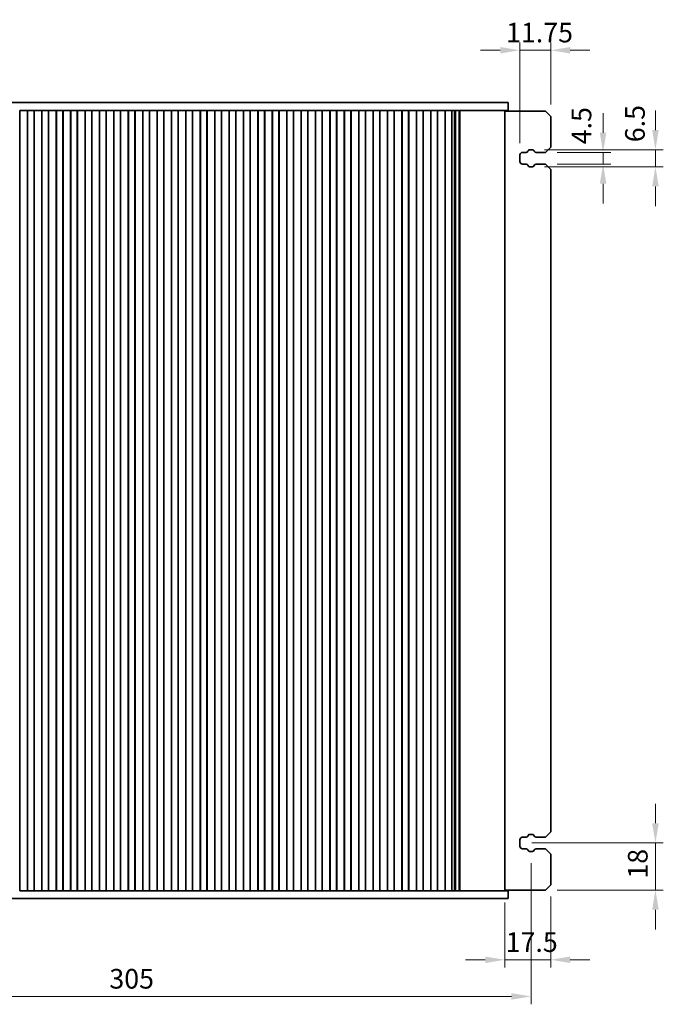
# Model space of a CAD drawing. Units: millimetres. Extents: x 43 to 8109, y 24 to 1429.
# Drawn here: x 1470 to 1716, y 323 to 699 of the extents above; entities that cross this region are included whole.
import ezdxf

# ---------------------------------------------------------------- set-up
doc = ezdxf.new("R2010")
doc.units = ezdxf.units.MM
doc.header["$LTSCALE"] = 3
doc.layers.get('Defpoints').update_dxf_attribs({"lineweight": 25})
doc.layers.add('Dimension (ISO)', color=7, linetype='Continuous', lineweight=18)
doc.layers.add('Visible (ISO)', color=7, linetype='Continuous', lineweight=35)
doc.styles.add('Note Text (TK)', font='MS PGothic.ttf')
doc.dimstyles.new('Default - Method 1b (TK)', dxfattribs={"dimscale": 3, "dimtxt": 2.5, "dimasz": 2.5, "dimexe": 1, "dimexo": 1.5, "dimgap": 1, "dimtad": 1, "dimtoh": 1, "dimrnd": 1e-08, "dimdsep": 46, "dimtxsty": 'Note Text (TK)', "dimcen": 0.09, "dimdle": 5, "dimclrd": 100, "dimclre": 100, "dimclrt": 7, "dimadec": 1, "dimazin": 1, "dimtfac": 1, "dimtmove": 0, "dimatfit": 3, "dimfxl": 1, "dimtolj": 1, "dimlwd": -1, "dimlwe": -1, "dimarcsym": 0})

# ---------------------------------------------------------------- blocks, each defined once
blk = doc.blocks.new('*D40')
at = {"layer": 'Defpoints', "color": 0}
for p in [(1660.78, 687.07), (1672.53, 661.82), (1660.78, 647.07)]:
    blk.add_point(p, dxfattribs=at)
at = {"layer": 'Dimension (ISO)', "color": 100}
for p, q in [((1660.78, 651.57), (1660.78, 690.07)), ((1672.53, 666.32), (1672.53, 690.07)), ((1653.28, 687.07), (1645.78, 687.07)), ((1672.53, 687.07), (1660.78, 687.07)), ((1680.03, 687.07), (1687.53, 687.07))]:
    blk.add_line(p, q, dxfattribs=at)
for points in [[(1653.28, 688.32), (1653.28, 685.82), (1660.78, 687.07)], [(1680.03, 688.32), (1680.03, 685.82), (1672.53, 687.07)]]:
    blk.add_solid(points, dxfattribs=at)
at = {"layer": 'Dimension (ISO)', "color": 7, "insert": (1655.49, 693.82), "char_height": 7.5, "attachment_point": 4, "style": 'Note Text (TK)'}
blk.add_mtext('\\A1;11.75', dxfattribs=at)
blk = doc.blocks.new('*D41')
at = {"layer": 'Defpoints', "color": 0}
for p in [(1670.53, 648.07), (1670.53, 643.57), (1692.53, 643.57)]:
    blk.add_point(p, dxfattribs=at)
at = {"layer": 'Dimension (ISO)', "color": 100}
for p, q in [((1692.53, 655.57), (1692.53, 663.07)), ((1675.03, 648.07), (1695.53, 648.07)), ((1692.53, 648.07), (1692.53, 643.57)), ((1675.03, 643.57), (1695.53, 643.57)), ((1692.53, 636.07), (1692.53, 628.57))]:
    blk.add_line(p, q, dxfattribs=at)
for points in [[(1691.28, 655.57), (1693.78, 655.57), (1692.53, 648.07)], [(1691.28, 636.07), (1693.78, 636.07), (1692.53, 643.57)]]:
    blk.add_solid(points, dxfattribs=at)
at = {"layer": 'Dimension (ISO)', "color": 7, "insert": (1684.29, 651.16), "char_height": 7.5, "attachment_point": 4, "rotation": 90, "style": 'Note Text (TK)'}
blk.add_mtext('\\A1;4.5', dxfattribs=at)
blk = doc.blocks.new('*D42')
at = {"layer": 'Defpoints', "color": 0}
for p in [(1665.63, 649.07), (1665.63, 642.57), (1712.53, 642.57)]:
    blk.add_point(p, dxfattribs=at)
at = {"layer": 'Dimension (ISO)', "color": 100}
for p, q in [((1712.53, 656.57), (1712.53, 664.07)), ((1670.13, 649.07), (1715.53, 649.07)), ((1712.53, 649.07), (1712.53, 642.57)), ((1670.13, 642.57), (1715.53, 642.57)), ((1712.53, 635.07), (1712.53, 627.57))]:
    blk.add_line(p, q, dxfattribs=at)
for points in [[(1711.28, 656.57), (1713.78, 656.57), (1712.53, 649.07)], [(1711.28, 635.07), (1713.78, 635.07), (1712.53, 642.57)]]:
    blk.add_solid(points, dxfattribs=at)
at = {"layer": 'Dimension (ISO)', "color": 7, "insert": (1704.71, 651.95), "char_height": 7.5, "attachment_point": 4, "rotation": 90, "style": 'Note Text (TK)'}
blk.add_mtext('\\A1;6.5', dxfattribs=at)
blk = doc.blocks.new('*D43')
at = {"layer": 'Defpoints', "color": 0}
for p in [(1660.78, 384.32), (1712.53, 384.32), (1670.53, 366.32)]:
    blk.add_point(p, dxfattribs=at)
at = {"layer": 'Dimension (ISO)', "color": 100}
for p, q in [((1712.53, 391.82), (1712.53, 399.32)), ((1665.28, 384.32), (1715.53, 384.32)), ((1712.53, 366.32), (1712.53, 384.32)), ((1675.03, 366.32), (1715.53, 366.32)), ((1712.53, 358.82), (1712.53, 351.32))]:
    blk.add_line(p, q, dxfattribs=at)
for points in [[(1711.28, 391.82), (1713.78, 391.82), (1712.53, 384.32)], [(1711.28, 358.82), (1713.78, 358.82), (1712.53, 366.32)]]:
    blk.add_solid(points, dxfattribs=at)
at = {"layer": 'Dimension (ISO)', "color": 7, "insert": (1705.78, 370.7), "char_height": 7.5, "attachment_point": 4, "rotation": 90, "style": 'Note Text (TK)'}
blk.add_mtext('\\A1;18', dxfattribs=at)
blk = doc.blocks.new('*D44')
at = {"layer": 'Defpoints', "color": 0}
for p in [(1655.03, 366.07), (1672.53, 368.32), (1672.53, 339.7)]:
    blk.add_point(p, dxfattribs=at)
at = {"layer": 'Dimension (ISO)', "color": 100}
for p, q in [((1655.03, 361.57), (1655.03, 336.7)), ((1672.53, 363.82), (1672.53, 336.7)), ((1647.53, 339.7), (1640.03, 339.7)), ((1655.03, 339.7), (1672.53, 339.7)), ((1680.03, 339.7), (1687.53, 339.7))]:
    blk.add_line(p, q, dxfattribs=at)
for points in [[(1647.53, 340.95), (1647.53, 338.45), (1655.03, 339.7)], [(1680.03, 340.95), (1680.03, 338.45), (1672.53, 339.7)]]:
    blk.add_solid(points, dxfattribs=at)
at = {"layer": 'Dimension (ISO)', "color": 7, "insert": (1655.34, 346.45), "char_height": 7.5, "attachment_point": 4, "style": 'Note Text (TK)'}
blk.add_mtext('\\A1;17.5', dxfattribs=at)
blk = doc.blocks.new('*D143')
at = {"layer": 'Defpoints', "color": 0}
for p in [(1360.03, 381.07), (1665.03, 381.07), (1665.03, 325.7)]:
    blk.add_point(p, dxfattribs=at)
at = {"layer": 'Dimension (ISO)', "color": 100}
for p, q in [((1360.03, 376.57), (1360.03, 322.7)), ((1665.03, 376.57), (1665.03, 322.7)), ((1367.53, 325.7), (1657.53, 325.7))]:
    blk.add_line(p, q, dxfattribs=at)
for points in [[(1367.53, 326.95), (1367.53, 324.45), (1360.03, 325.7)], [(1657.53, 326.95), (1657.53, 324.45), (1665.03, 325.7)]]:
    blk.add_solid(points, dxfattribs=at)
at = {"layer": 'Dimension (ISO)', "color": 7, "insert": (1512.53, 332.45), "char_height": 7.5, "attachment_point": 5, "style": 'Note Text (TK)'}
blk.add_mtext('\\A1;305', dxfattribs=at)

msp = doc.modelspace()

# ---------------------------------------------------------------- linework, layer by layer
at = {"layer": 'Visible (ISO)'}
for p, q in [((1390.5014, 667.0688), (1634.5584, 667.0688)), ((1634.5584, 667.0688), (1634.801, 667.0688)), ((1634.801, 667.0688), (1636.9223, 667.0688)), ((1638.7794, 667.0688), (1636.9223, 667.0688)), ((1638.7794, 667.0688), (1648.8207, 667.0688)), ((1656.2799, 667.0688), (1648.8207, 667.0688)), ((1656.2799, 667.0688), (1656.2799, 664.0688)), ((1469.8107, 664.0688), (1469.7799, 664.0688)), ((1472.7491, 664.0688), (1469.8107, 664.0688)), ((1469.8239, 366.0688), (1469.8239, 664.0688)), ((1472.7359, 366.0688), (1472.7359, 664.0688)), ((1472.7799, 664.0688), (1472.7491, 664.0688)), ((1473.2799, 664.0688), (1472.7799, 664.0688)), ((1472.7799, 366.0688), (1472.7799, 664.0688)), ((1473.2799, 664.0688), (1474.7799, 664.0688)), ((1475.2799, 664.0688), (1474.7799, 664.0688)), ((1475.3107, 664.0688), (1475.2799, 664.0688)), ((1475.2799, 366.0688), (1475.2799, 664.0688)), ((1478.2491, 664.0688), (1475.3107, 664.0688)), ((1475.3239, 366.0688), (1475.3239, 664.0688)), ((1478.2359, 366.0688), (1478.2359, 664.0688)), ((1478.2799, 664.0688), (1478.2491, 664.0688)), ((1478.7799, 664.0688), (1478.2799, 664.0688)), ((1478.2799, 366.0688), (1478.2799, 664.0688)), ((1478.7799, 664.0688), (1480.2799, 664.0688)), ((1480.7799, 664.0688), (1480.2799, 664.0688)), ((1480.8107, 664.0688), (1480.7799, 664.0688)), ((1480.7799, 366.0688), (1480.7799, 664.0688)), ((1483.7491, 664.0688), (1480.8107, 664.0688)), ((1480.8239, 366.0688), (1480.8239, 664.0688)), ((1483.7359, 366.0688), (1483.7359, 664.0688)), ((1483.7799, 664.0688), (1483.7491, 664.0688)), ((1484.2799, 664.0688), (1483.7799, 664.0688)), ((1483.7799, 366.0688), (1483.7799, 664.0688)), ((1484.2799, 664.0688), (1485.7799, 664.0688)), ((1486.2799, 664.0688), (1485.7799, 664.0688)), ((1486.3107, 664.0688), (1486.2799, 664.0688)), ((1486.2799, 366.0688), (1486.2799, 664.0688)), ((1489.2491, 664.0688), (1486.3107, 664.0688)), ((1486.3239, 366.0688), (1486.3239, 664.0688)), ((1489.2359, 366.0688), (1489.2359, 664.0688)), ((1489.2799, 664.0688), (1489.2491, 664.0688)), ((1489.7799, 664.0688), (1489.2799, 664.0688)), ((1489.2799, 366.0688), (1489.2799, 664.0688)), ((1489.7799, 664.0688), (1491.2799, 664.0688)), ((1491.7799, 664.0688), (1491.2799, 664.0688)), ((1491.8107, 664.0688), (1491.7799, 664.0688)), ((1491.7799, 366.0688), (1491.7799, 664.0688)), ((1494.7491, 664.0688), (1491.8107, 664.0688)), ((1491.8239, 366.0688), (1491.8239, 664.0688)), ((1494.7359, 366.0688), (1494.7359, 664.0688)), ((1494.7799, 664.0688), (1494.7491, 664.0688)), ((1495.2799, 664.0688), (1494.7799, 664.0688)), ((1494.7799, 366.0688), (1494.7799, 664.0688)), ((1495.2799, 664.0688), (1496.7799, 664.0688)), ((1497.2799, 664.0688), (1496.7799, 664.0688)), ((1497.3107, 664.0688), (1497.2799, 664.0688)), ((1497.2799, 366.0688), (1497.2799, 664.0688)), ((1500.2491, 664.0688), (1497.3107, 664.0688)), ((1497.3239, 366.0688), (1497.3239, 664.0688)), ((1500.2359, 366.0688), (1500.2359, 664.0688)), ((1500.2799, 664.0688), (1500.2491, 664.0688)), ((1500.7799, 664.0688), (1500.2799, 664.0688)), ((1500.2799, 366.0688), (1500.2799, 664.0688)), ((1500.7799, 664.0688), (1502.2799, 664.0688)), ((1502.7799, 664.0688), (1502.2799, 664.0688)), ((1502.8107, 664.0688), (1502.7799, 664.0688)), ((1502.7799, 366.0688), (1502.7799, 664.0688)), ((1505.7491, 664.0688), (1502.8107, 664.0688)), ((1502.8239, 366.0688), (1502.8239, 664.0688)), ((1505.7359, 366.0688), (1505.7359, 664.0688)), ((1505.7799, 664.0688), (1505.7491, 664.0688)), ((1506.2799, 664.0688), (1505.7799, 664.0688)), ((1505.7799, 366.0688), (1505.7799, 664.0688)), ((1506.2799, 664.0688), (1507.7799, 664.0688)), ((1508.2799, 664.0688), (1507.7799, 664.0688)), ((1508.3107, 664.0688), (1508.2799, 664.0688)), ((1508.2799, 366.0688), (1508.2799, 664.0688)), ((1511.2491, 664.0688), (1508.3107, 664.0688)), ((1508.3239, 366.0688), (1508.3239, 664.0688)), ((1511.2359, 366.0688), (1511.2359, 664.0688)), ((1511.2799, 664.0688), (1511.2491, 664.0688)), ((1511.7799, 664.0688), (1511.2799, 664.0688)), ((1511.2799, 366.0688), (1511.2799, 664.0688)), ((1511.7799, 664.0688), (1513.2799, 664.0688)), ((1513.7799, 664.0688), (1513.2799, 664.0688)), ((1513.8107, 664.0688), (1513.7799, 664.0688)), ((1513.7799, 366.0688), (1513.7799, 664.0688)), ((1516.7491, 664.0688), (1513.8107, 664.0688)), ((1513.8239, 366.0688), (1513.8239, 664.0688)), ((1516.7359, 366.0688), (1516.7359, 664.0688)), ((1516.7799, 664.0688), (1516.7491, 664.0688)), ((1517.2799, 664.0688), (1516.7799, 664.0688)), ((1516.7799, 366.0688), (1516.7799, 664.0688)), ((1517.2799, 664.0688), (1518.7799, 664.0688)), ((1519.2799, 664.0688), (1518.7799, 664.0688)), ((1519.3107, 664.0688), (1519.2799, 664.0688)), ((1519.2799, 366.0688), (1519.2799, 664.0688)), ((1522.2491, 664.0688), (1519.3107, 664.0688)), ((1519.3239, 366.0688), (1519.3239, 664.0688)), ((1522.2359, 366.0688), (1522.2359, 664.0688)), ((1522.2799, 664.0688), (1522.2491, 664.0688)), ((1522.7799, 664.0688), (1522.2799, 664.0688)), ((1522.2799, 366.0688), (1522.2799, 664.0688)), ((1522.7799, 664.0688), (1524.2799, 664.0688)), ((1524.7799, 664.0688), (1524.2799, 664.0688)), ((1524.8107, 664.0688), (1524.7799, 664.0688)), ((1524.7799, 366.0688), (1524.7799, 664.0688)), ((1527.7491, 664.0688), (1524.8107, 664.0688)), ((1524.8239, 366.0688), (1524.8239, 664.0688)), ((1527.7359, 366.0688), (1527.7359, 664.0688)), ((1527.7799, 664.0688), (1527.7491, 664.0688)), ((1528.2799, 664.0688), (1527.7799, 664.0688)), ((1527.7799, 366.0688), (1527.7799, 664.0688)), ((1528.2799, 664.0688), (1529.7799, 664.0688)), ((1530.2799, 664.0688), (1529.7799, 664.0688)), ((1530.3107, 664.0688), (1530.2799, 664.0688)), ((1530.2799, 366.0688), (1530.2799, 664.0688)), ((1533.2491, 664.0688), (1530.3107, 664.0688)), ((1530.3239, 366.0688), (1530.3239, 664.0688)), ((1533.2359, 366.0688), (1533.2359, 664.0688)), ((1533.2799, 664.0688), (1533.2491, 664.0688)), ((1533.7799, 664.0688), (1533.2799, 664.0688)), ((1533.2799, 366.0688), (1533.2799, 664.0688)), ((1533.7799, 664.0688), (1535.2799, 664.0688)), ((1535.7799, 664.0688), (1535.2799, 664.0688)), ((1535.8107, 664.0688), (1535.7799, 664.0688)), ((1535.7799, 366.0688), (1535.7799, 664.0688)), ((1538.7491, 664.0688), (1535.8107, 664.0688)), ((1535.8239, 366.0688), (1535.8239, 664.0688)), ((1538.7359, 366.0688), (1538.7359, 664.0688)), ((1538.7799, 664.0688), (1538.7491, 664.0688)), ((1539.2799, 664.0688), (1538.7799, 664.0688)), ((1538.7799, 366.0688), (1538.7799, 664.0688)), ((1539.2799, 664.0688), (1540.7799, 664.0688)), ((1541.2799, 664.0688), (1540.7799, 664.0688)), ((1541.3107, 664.0688), (1541.2799, 664.0688)), ((1541.2799, 366.0688), (1541.2799, 664.0688)), ((1544.2491, 664.0688), (1541.3107, 664.0688)), ((1541.3239, 366.0688), (1541.3239, 664.0688)), ((1544.2359, 366.0688), (1544.2359, 664.0688)), ((1544.2799, 664.0688), (1544.2491, 664.0688)), ((1544.7799, 664.0688), (1544.2799, 664.0688)), ((1544.2799, 366.0688), (1544.2799, 664.0688)), ((1544.7799, 664.0688), (1546.2799, 664.0688)), ((1546.7799, 664.0688), (1546.2799, 664.0688)), ((1546.8107, 664.0688), (1546.7799, 664.0688)), ((1546.7799, 366.0688), (1546.7799, 664.0688)), ((1549.7491, 664.0688), (1546.8107, 664.0688)), ((1546.8239, 366.0688), (1546.8239, 664.0688)), ((1549.7359, 366.0688), (1549.7359, 664.0688)), ((1549.7799, 664.0688), (1549.7491, 664.0688)), ((1550.2799, 664.0688), (1549.7799, 664.0688)), ((1549.7799, 366.0688), (1549.7799, 664.0688)), ((1550.2799, 664.0688), (1551.7799, 664.0688)), ((1552.2799, 664.0688), (1551.7799, 664.0688)), ((1552.3107, 664.0688), (1552.2799, 664.0688)), ((1552.2799, 366.0688), (1552.2799, 664.0688)), ((1555.2491, 664.0688), (1552.3107, 664.0688)), ((1552.3239, 366.0688), (1552.3239, 664.0688)), ((1555.2359, 366.0688), (1555.2359, 664.0688)), ((1555.2799, 664.0688), (1555.2491, 664.0688)), ((1555.7799, 664.0688), (1555.2799, 664.0688)), ((1555.2799, 366.0688), (1555.2799, 664.0688)), ((1555.7799, 664.0688), (1557.2799, 664.0688)), ((1557.7799, 664.0688), (1557.2799, 664.0688)), ((1557.8107, 664.0688), (1557.7799, 664.0688)), ((1557.7799, 366.0688), (1557.7799, 664.0688)), ((1560.7491, 664.0688), (1557.8107, 664.0688)), ((1557.8239, 366.0688), (1557.8239, 664.0688)), ((1560.7359, 366.0688), (1560.7359, 664.0688)), ((1560.7799, 664.0688), (1560.7491, 664.0688)), ((1561.2799, 664.0688), (1560.7799, 664.0688)), ((1560.7799, 366.0688), (1560.7799, 664.0688)), ((1561.2799, 664.0688), (1562.7799, 664.0688)), ((1563.2799, 664.0688), (1562.7799, 664.0688)), ((1563.3107, 664.0688), (1563.2799, 664.0688)), ((1563.2799, 366.0688), (1563.2799, 664.0688)), ((1566.2491, 664.0688), (1563.3107, 664.0688)), ((1563.3239, 366.0688), (1563.3239, 664.0688)), ((1566.2359, 366.0688), (1566.2359, 664.0688)), ((1566.2799, 664.0688), (1566.2491, 664.0688)), ((1566.7799, 664.0688), (1566.2799, 664.0688)), ((1566.2799, 366.0688), (1566.2799, 664.0688)), ((1566.7799, 664.0688), (1568.2799, 664.0688)), ((1568.7799, 664.0688), (1568.2799, 664.0688)), ((1568.8107, 664.0688), (1568.7799, 664.0688)), ((1568.7799, 366.0688), (1568.7799, 664.0688)), ((1571.7491, 664.0688), (1568.8107, 664.0688)), ((1568.8239, 366.0688), (1568.8239, 664.0688)), ((1571.7359, 366.0688), (1571.7359, 664.0688)), ((1571.7799, 664.0688), (1571.7491, 664.0688)), ((1572.2799, 664.0688), (1571.7799, 664.0688)), ((1571.7799, 366.0688), (1571.7799, 664.0688)), ((1572.2799, 664.0688), (1573.7799, 664.0688)), ((1574.2799, 664.0688), (1573.7799, 664.0688)), ((1574.3107, 664.0688), (1574.2799, 664.0688)), ((1574.2799, 366.0688), (1574.2799, 664.0688)), ((1577.2491, 664.0688), (1574.3107, 664.0688)), ((1574.3239, 366.0688), (1574.3239, 664.0688)), ((1577.2359, 366.0688), (1577.2359, 664.0688)), ((1577.2799, 664.0688), (1577.2491, 664.0688)), ((1577.7799, 664.0688), (1577.2799, 664.0688)), ((1577.2799, 366.0688), (1577.2799, 664.0688)), ((1577.7799, 664.0688), (1579.2799, 664.0688)), ((1579.7799, 664.0688), (1579.2799, 664.0688)), ((1579.8107, 664.0688), (1579.7799, 664.0688)), ((1579.7799, 366.0688), (1579.7799, 664.0688)), ((1582.7491, 664.0688), (1579.8107, 664.0688)), ((1579.8239, 366.0688), (1579.8239, 664.0688)), ((1582.7359, 366.0688), (1582.7359, 664.0688)), ((1582.7799, 664.0688), (1582.7491, 664.0688)), ((1583.2799, 664.0688), (1582.7799, 664.0688)), ((1582.7799, 366.0688), (1582.7799, 664.0688)), ((1583.2799, 664.0688), (1584.7799, 664.0688)), ((1585.2799, 664.0688), (1584.7799, 664.0688)), ((1585.3107, 664.0688), (1585.2799, 664.0688)), ((1585.2799, 366.0688), (1585.2799, 664.0688)), ((1588.2491, 664.0688), (1585.3107, 664.0688)), ((1585.3239, 366.0688), (1585.3239, 664.0688)), ((1588.2359, 366.0688), (1588.2359, 664.0688)), ((1588.2799, 664.0688), (1588.2491, 664.0688)), ((1588.7799, 664.0688), (1588.2799, 664.0688)), ((1588.2799, 366.0688), (1588.2799, 664.0688)), ((1588.7799, 664.0688), (1590.2799, 664.0688)), ((1590.7799, 664.0688), (1590.2799, 664.0688)), ((1590.8107, 664.0688), (1590.7799, 664.0688)), ((1590.7799, 366.0688), (1590.7799, 664.0688)), ((1593.7491, 664.0688), (1590.8107, 664.0688)), ((1590.8239, 366.0688), (1590.8239, 664.0688)), ((1593.7359, 366.0688), (1593.7359, 664.0688)), ((1593.7799, 664.0688), (1593.7491, 664.0688)), ((1594.2799, 664.0688), (1593.7799, 664.0688)), ((1593.7799, 366.0688), (1593.7799, 664.0688)), ((1594.2799, 664.0688), (1595.7799, 664.0688)), ((1596.2799, 664.0688), (1595.7799, 664.0688)), ((1596.3107, 664.0688), (1596.2799, 664.0688)), ((1596.2799, 366.0688), (1596.2799, 664.0688)), ((1599.2491, 664.0688), (1596.3107, 664.0688)), ((1596.3239, 366.0688), (1596.3239, 664.0688)), ((1599.2359, 366.0688), (1599.2359, 664.0688)), ((1599.2799, 664.0688), (1599.2491, 664.0688)), ((1599.7799, 664.0688), (1599.2799, 664.0688)), ((1599.2799, 366.0688), (1599.2799, 664.0688)), ((1599.7799, 664.0688), (1601.2799, 664.0688)), ((1601.7799, 664.0688), (1601.2799, 664.0688)), ((1601.8107, 664.0688), (1601.7799, 664.0688)), ((1601.7799, 366.0688), (1601.7799, 664.0688)), ((1604.7491, 664.0688), (1601.8107, 664.0688)), ((1601.8239, 366.0688), (1601.8239, 664.0688)), ((1604.7359, 366.0688), (1604.7359, 664.0688)), ((1604.7799, 664.0688), (1604.7491, 664.0688)), ((1605.2799, 664.0688), (1604.7799, 664.0688)), ((1604.7799, 366.0688), (1604.7799, 664.0688)), ((1605.2799, 664.0688), (1606.7799, 664.0688)), ((1607.2799, 664.0688), (1606.7799, 664.0688)), ((1607.3107, 664.0688), (1607.2799, 664.0688)), ((1607.2799, 366.0688), (1607.2799, 664.0688)), ((1610.2491, 664.0688), (1607.3107, 664.0688)), ((1607.3239, 366.0688), (1607.3239, 664.0688)), ((1610.2359, 366.0688), (1610.2359, 664.0688)), ((1610.2799, 664.0688), (1610.2491, 664.0688)), ((1610.7799, 664.0688), (1610.2799, 664.0688)), ((1610.2799, 366.0688), (1610.2799, 664.0688)), ((1610.7799, 664.0688), (1612.2799, 664.0688)), ((1612.7799, 664.0688), (1612.2799, 664.0688)), ((1612.8107, 664.0688), (1612.7799, 664.0688)), ((1612.7799, 366.0688), (1612.7799, 664.0688)), ((1615.7491, 664.0688), (1612.8107, 664.0688)), ((1612.8239, 366.0688), (1612.8239, 664.0688)), ((1615.7359, 366.0688), (1615.7359, 664.0688)), ((1615.7799, 664.0688), (1615.7491, 664.0688)), ((1616.2799, 664.0688), (1615.7799, 664.0688)), ((1615.7799, 366.0688), (1615.7799, 664.0688)), ((1616.2799, 664.0688), (1617.7799, 664.0688)), ((1618.2799, 664.0688), (1617.7799, 664.0688)), ((1618.3107, 664.0688), (1618.2799, 664.0688)), ((1618.2799, 366.0688), (1618.2799, 664.0688)), ((1621.2491, 664.0688), (1618.3107, 664.0688)), ((1618.3239, 366.0688), (1618.3239, 664.0688)), ((1621.2359, 366.0688), (1621.2359, 664.0688)), ((1621.2799, 664.0688), (1621.2491, 664.0688)), ((1621.7799, 664.0688), (1621.2799, 664.0688)), ((1621.2799, 366.0688), (1621.2799, 664.0688)), ((1621.7799, 664.0688), (1623.2799, 664.0688)), ((1623.7799, 664.0688), (1623.2799, 664.0688)), ((1623.8107, 664.0688), (1623.7799, 664.0688)), ((1623.7799, 366.0688), (1623.7799, 664.0688)), ((1626.7491, 664.0688), (1623.8107, 664.0688)), ((1623.8239, 366.0688), (1623.8239, 664.0688)), ((1626.7359, 366.0688), (1626.7359, 664.0688)), ((1626.7799, 664.0688), (1626.7491, 664.0688)), ((1627.2799, 664.0688), (1626.7799, 664.0688)), ((1626.7799, 366.0688), (1626.7799, 664.0688)), ((1627.2799, 664.0688), (1628.7799, 664.0688)), ((1629.2799, 664.0688), (1628.7799, 664.0688)), ((1629.3107, 664.0688), (1629.2799, 664.0688)), ((1629.2799, 366.0688), (1629.2799, 664.0688)), ((1632.2491, 664.0688), (1629.3107, 664.0688)), ((1629.3239, 366.0688), (1629.3239, 664.0688)), ((1632.2359, 366.0688), (1632.2359, 664.0688)), ((1632.2799, 664.0688), (1632.2491, 664.0688)), ((1632.7799, 664.0688), (1632.2799, 664.0688)), ((1632.2799, 366.0688), (1632.2799, 664.0688)), ((1632.7799, 664.0688), (1634.2799, 664.0688)), ((1634.7799, 664.0688), (1634.2799, 664.0688)), ((1634.7799, 366.0688), (1634.7799, 664.0688)), ((1634.801, 664.0688), (1634.7799, 664.0688)), ((1636.9223, 664.0688), (1634.801, 664.0688)), ((1634.8218, 366.0688), (1634.8218, 664.0688)), ((1635.8115, 366.0688), (1635.8115, 664.0688)), ((1636.0242, 366.0688), (1636.0242, 664.0688)), ((1636.2242, 366.0688), (1636.2242, 664.0688)), ((1636.9223, 664.0688), (1638.7794, 664.0688)), ((1637.6243, 366.0688), (1637.6243, 664.0688)), ((1637.8256, 366.0688), (1637.8256, 664.0688)), ((1648.8207, 664.0688), (1638.7794, 664.0688)), ((1648.8207, 664.0688), (1656.2799, 664.0688)), ((1655.0299, 366.0688), (1655.0299, 664.0688)), ((1655.0299, 663.8188), (1658.2299, 663.8188)), ((1658.2299, 663.8188), (1670.5299, 663.8188)), ((1671.5299, 662.8188), (1670.5299, 663.8188)), ((1671.5299, 662.8188), (1672.5299, 661.8188)), ((1672.5299, 650.0688), (1672.5299, 661.8188)), ((1660.7799, 644.5688), (1660.7799, 647.0688)), ((1661.7799, 648.0688), (1663.111, 648.0688)), ((1663.809, 648.4779), (1663.9967, 648.8131)), ((1664.433, 649.0688), (1665.6269, 649.0688)), ((1666.0631, 648.8131), (1666.2508, 648.4779)), ((1666.9488, 648.0688), (1670.5299, 648.0688)), ((1670.5299, 648.0688), (1671.5299, 649.0688)), ((1672.5299, 650.0688), (1671.5299, 649.0688)), ((1663.111, 643.5688), (1661.7799, 643.5688)), ((1663.9967, 642.8245), (1663.809, 643.1597)), ((1666.2508, 643.1597), (1666.0631, 642.8245)), ((1670.5299, 643.5688), (1666.9488, 643.5688)), ((1671.5299, 642.5688), (1670.5299, 643.5688)), ((1665.6269, 642.5688), (1664.433, 642.5688)), ((1671.5299, 642.5688), (1672.5299, 641.5688)), ((1672.5299, 388.5688), (1672.5299, 641.5688)), ((1664.433, 387.5688), (1665.6269, 387.5688)), ((1670.5299, 386.5688), (1671.5299, 387.5688)), ((1672.5299, 388.5688), (1671.5299, 387.5688)), ((1660.7799, 383.0688), (1660.7799, 385.5688)), ((1661.7799, 386.5688), (1663.111, 386.5688)), ((1663.809, 386.9779), (1663.9967, 387.3131)), ((1666.0631, 387.3131), (1666.2508, 386.9779)), ((1666.9488, 386.5688), (1670.5299, 386.5688)), ((1663.111, 382.0688), (1661.7799, 382.0688)), ((1663.9967, 381.3245), (1663.809, 381.6597)), ((1665.6269, 381.0688), (1664.433, 381.0688)), ((1666.2508, 381.6597), (1666.0631, 381.3245)), ((1670.5299, 382.0688), (1666.9488, 382.0688)), ((1671.5299, 381.0688), (1670.5299, 382.0688)), ((1671.5299, 381.0688), (1672.5299, 380.0688)), ((1672.5299, 368.3188), (1672.5299, 380.0688)), ((1469.7799, 366.0688), (1469.8107, 366.0688)), ((1469.8107, 366.0688), (1472.7491, 366.0688)), ((1472.7491, 366.0688), (1472.7799, 366.0688)), ((1472.7799, 366.0688), (1473.2799, 366.0688)), ((1474.7799, 366.0688), (1473.2799, 366.0688)), ((1474.7799, 366.0688), (1475.2799, 366.0688)), ((1475.2799, 366.0688), (1475.3107, 366.0688)), ((1475.3107, 366.0688), (1478.2491, 366.0688)), ((1478.2491, 366.0688), (1478.2799, 366.0688)), ((1478.2799, 366.0688), (1478.7799, 366.0688)), ((1480.2799, 366.0688), (1478.7799, 366.0688)), ((1480.2799, 366.0688), (1480.7799, 366.0688)), ((1480.7799, 366.0688), (1480.8107, 366.0688)), ((1480.8107, 366.0688), (1483.7491, 366.0688)), ((1483.7491, 366.0688), (1483.7799, 366.0688)), ((1483.7799, 366.0688), (1484.2799, 366.0688)), ((1485.7799, 366.0688), (1484.2799, 366.0688)), ((1485.7799, 366.0688), (1486.2799, 366.0688)), ((1486.2799, 366.0688), (1486.3107, 366.0688)), ((1486.3107, 366.0688), (1489.2491, 366.0688)), ((1489.2491, 366.0688), (1489.2799, 366.0688)), ((1489.2799, 366.0688), (1489.7799, 366.0688)), ((1491.2799, 366.0688), (1489.7799, 366.0688)), ((1491.2799, 366.0688), (1491.7799, 366.0688)), ((1491.7799, 366.0688), (1491.8107, 366.0688)), ((1491.8107, 366.0688), (1494.7491, 366.0688)), ((1494.7491, 366.0688), (1494.7799, 366.0688)), ((1494.7799, 366.0688), (1495.2799, 366.0688)), ((1496.7799, 366.0688), (1495.2799, 366.0688)), ((1496.7799, 366.0688), (1497.2799, 366.0688)), ((1497.2799, 366.0688), (1497.3107, 366.0688)), ((1497.3107, 366.0688), (1500.2491, 366.0688)), ((1500.2491, 366.0688), (1500.2799, 366.0688)), ((1500.2799, 366.0688), (1500.7799, 366.0688)), ((1502.2799, 366.0688), (1500.7799, 366.0688)), ((1502.2799, 366.0688), (1502.7799, 366.0688)), ((1502.7799, 366.0688), (1502.8107, 366.0688)), ((1502.8107, 366.0688), (1505.7491, 366.0688)), ((1505.7491, 366.0688), (1505.7799, 366.0688)), ((1505.7799, 366.0688), (1506.2799, 366.0688)), ((1507.7799, 366.0688), (1506.2799, 366.0688)), ((1507.7799, 366.0688), (1508.2799, 366.0688)), ((1508.2799, 366.0688), (1508.3107, 366.0688)), ((1508.3107, 366.0688), (1511.2491, 366.0688)), ((1511.2491, 366.0688), (1511.2799, 366.0688)), ((1511.2799, 366.0688), (1511.7799, 366.0688)), ((1513.2799, 366.0688), (1511.7799, 366.0688)), ((1513.2799, 366.0688), (1513.7799, 366.0688)), ((1513.7799, 366.0688), (1513.8107, 366.0688)), ((1513.8107, 366.0688), (1516.7491, 366.0688)), ((1516.7491, 366.0688), (1516.7799, 366.0688)), ((1516.7799, 366.0688), (1517.2799, 366.0688)), ((1518.7799, 366.0688), (1517.2799, 366.0688)), ((1518.7799, 366.0688), (1519.2799, 366.0688)), ((1519.2799, 366.0688), (1519.3107, 366.0688)), ((1519.3107, 366.0688), (1522.2491, 366.0688)), ((1522.2491, 366.0688), (1522.2799, 366.0688)), ((1522.2799, 366.0688), (1522.7799, 366.0688)), ((1524.2799, 366.0688), (1522.7799, 366.0688)), ((1524.2799, 366.0688), (1524.7799, 366.0688)), ((1524.7799, 366.0688), (1524.8107, 366.0688)), ((1524.8107, 366.0688), (1527.7491, 366.0688)), ((1527.7491, 366.0688), (1527.7799, 366.0688)), ((1527.7799, 366.0688), (1528.2799, 366.0688)), ((1529.7799, 366.0688), (1528.2799, 366.0688)), ((1529.7799, 366.0688), (1530.2799, 366.0688)), ((1530.2799, 366.0688), (1530.3107, 366.0688)), ((1530.3107, 366.0688), (1533.2491, 366.0688)), ((1533.2491, 366.0688), (1533.2799, 366.0688)), ((1533.2799, 366.0688), (1533.7799, 366.0688)), ((1535.2799, 366.0688), (1533.7799, 366.0688)), ((1535.2799, 366.0688), (1535.7799, 366.0688)), ((1535.7799, 366.0688), (1535.8107, 366.0688)), ((1535.8107, 366.0688), (1538.7491, 366.0688)), ((1538.7491, 366.0688), (1538.7799, 366.0688)), ((1538.7799, 366.0688), (1539.2799, 366.0688)), ((1540.7799, 366.0688), (1539.2799, 366.0688)), ((1540.7799, 366.0688), (1541.2799, 366.0688)), ((1541.2799, 366.0688), (1541.3107, 366.0688)), ((1541.3107, 366.0688), (1544.2491, 366.0688)), ((1544.2491, 366.0688), (1544.2799, 366.0688)), ((1544.2799, 366.0688), (1544.7799, 366.0688)), ((1546.2799, 366.0688), (1544.7799, 366.0688)), ((1546.2799, 366.0688), (1546.7799, 366.0688)), ((1546.7799, 366.0688), (1546.8107, 366.0688)), ((1546.8107, 366.0688), (1549.7491, 366.0688)), ((1549.7491, 366.0688), (1549.7799, 366.0688)), ((1549.7799, 366.0688), (1550.2799, 366.0688)), ((1551.7799, 366.0688), (1550.2799, 366.0688)), ((1551.7799, 366.0688), (1552.2799, 366.0688)), ((1552.2799, 366.0688), (1552.3107, 366.0688)), ((1552.3107, 366.0688), (1555.2491, 366.0688)), ((1555.2491, 366.0688), (1555.2799, 366.0688)), ((1555.2799, 366.0688), (1555.7799, 366.0688)), ((1557.2799, 366.0688), (1555.7799, 366.0688)), ((1557.2799, 366.0688), (1557.7799, 366.0688)), ((1557.7799, 366.0688), (1557.8107, 366.0688)), ((1557.8107, 366.0688), (1560.7491, 366.0688)), ((1560.7491, 366.0688), (1560.7799, 366.0688)), ((1560.7799, 366.0688), (1561.2799, 366.0688)), ((1562.7799, 366.0688), (1561.2799, 366.0688)), ((1562.7799, 366.0688), (1563.2799, 366.0688)), ((1563.2799, 366.0688), (1563.3107, 366.0688)), ((1563.3107, 366.0688), (1566.2491, 366.0688)), ((1566.2491, 366.0688), (1566.2799, 366.0688)), ((1566.2799, 366.0688), (1566.7799, 366.0688)), ((1568.2799, 366.0688), (1566.7799, 366.0688)), ((1568.2799, 366.0688), (1568.7799, 366.0688)), ((1568.7799, 366.0688), (1568.8107, 366.0688)), ((1568.8107, 366.0688), (1571.7491, 366.0688)), ((1571.7491, 366.0688), (1571.7799, 366.0688)), ((1571.7799, 366.0688), (1572.2799, 366.0688)), ((1573.7799, 366.0688), (1572.2799, 366.0688)), ((1573.7799, 366.0688), (1574.2799, 366.0688)), ((1574.2799, 366.0688), (1574.3107, 366.0688)), ((1574.3107, 366.0688), (1577.2491, 366.0688)), ((1577.2491, 366.0688), (1577.2799, 366.0688)), ((1577.2799, 366.0688), (1577.7799, 366.0688)), ((1579.2799, 366.0688), (1577.7799, 366.0688)), ((1579.2799, 366.0688), (1579.7799, 366.0688)), ((1579.7799, 366.0688), (1579.8107, 366.0688)), ((1579.8107, 366.0688), (1582.7491, 366.0688)), ((1582.7491, 366.0688), (1582.7799, 366.0688)), ((1582.7799, 366.0688), (1583.2799, 366.0688)), ((1584.7799, 366.0688), (1583.2799, 366.0688)), ((1584.7799, 366.0688), (1585.2799, 366.0688)), ((1585.2799, 366.0688), (1585.3107, 366.0688)), ((1585.3107, 366.0688), (1588.2491, 366.0688)), ((1588.2491, 366.0688), (1588.2799, 366.0688)), ((1588.2799, 366.0688), (1588.7799, 366.0688)), ((1590.2799, 366.0688), (1588.7799, 366.0688)), ((1590.2799, 366.0688), (1590.7799, 366.0688)), ((1590.7799, 366.0688), (1590.8107, 366.0688)), ((1590.8107, 366.0688), (1593.7491, 366.0688)), ((1593.7491, 366.0688), (1593.7799, 366.0688)), ((1593.7799, 366.0688), (1594.2799, 366.0688)), ((1595.7799, 366.0688), (1594.2799, 366.0688)), ((1595.7799, 366.0688), (1596.2799, 366.0688)), ((1596.2799, 366.0688), (1596.3107, 366.0688)), ((1596.3107, 366.0688), (1599.2491, 366.0688)), ((1599.2491, 366.0688), (1599.2799, 366.0688)), ((1599.2799, 366.0688), (1599.7799, 366.0688)), ((1601.2799, 366.0688), (1599.7799, 366.0688)), ((1601.2799, 366.0688), (1601.7799, 366.0688)), ((1601.7799, 366.0688), (1601.8107, 366.0688)), ((1601.8107, 366.0688), (1604.7491, 366.0688)), ((1604.7491, 366.0688), (1604.7799, 366.0688)), ((1604.7799, 366.0688), (1605.2799, 366.0688)), ((1606.7799, 366.0688), (1605.2799, 366.0688)), ((1606.7799, 366.0688), (1607.2799, 366.0688)), ((1607.2799, 366.0688), (1607.3107, 366.0688)), ((1607.3107, 366.0688), (1610.2491, 366.0688)), ((1610.2491, 366.0688), (1610.2799, 366.0688)), ((1610.2799, 366.0688), (1610.7799, 366.0688)), ((1612.2799, 366.0688), (1610.7799, 366.0688)), ((1612.2799, 366.0688), (1612.7799, 366.0688)), ((1612.7799, 366.0688), (1612.8107, 366.0688)), ((1612.8107, 366.0688), (1615.7491, 366.0688)), ((1615.7491, 366.0688), (1615.7799, 366.0688)), ((1615.7799, 366.0688), (1616.2799, 366.0688)), ((1617.7799, 366.0688), (1616.2799, 366.0688)), ((1617.7799, 366.0688), (1618.2799, 366.0688)), ((1618.2799, 366.0688), (1618.3107, 366.0688)), ((1618.3107, 366.0688), (1621.2491, 366.0688)), ((1621.2491, 366.0688), (1621.2799, 366.0688)), ((1621.2799, 366.0688), (1621.7799, 366.0688)), ((1623.2799, 366.0688), (1621.7799, 366.0688)), ((1623.2799, 366.0688), (1623.7799, 366.0688)), ((1623.7799, 366.0688), (1623.8107, 366.0688)), ((1623.8107, 366.0688), (1626.7491, 366.0688)), ((1626.7491, 366.0688), (1626.7799, 366.0688)), ((1626.7799, 366.0688), (1627.2799, 366.0688)), ((1628.7799, 366.0688), (1627.2799, 366.0688)), ((1628.7799, 366.0688), (1629.2799, 366.0688)), ((1629.2799, 366.0688), (1629.3107, 366.0688)), ((1629.3107, 366.0688), (1632.2491, 366.0688)), ((1632.2491, 366.0688), (1632.2799, 366.0688)), ((1632.2799, 366.0688), (1632.7799, 366.0688)), ((1634.2799, 366.0688), (1632.7799, 366.0688)), ((1634.2799, 366.0688), (1634.7799, 366.0688)), ((1634.7799, 366.0688), (1634.801, 366.0688)), ((1634.801, 366.0688), (1636.9222, 366.0688)), ((1638.7794, 366.0688), (1636.9222, 366.0688)), ((1638.7794, 366.0688), (1648.8207, 366.0688)), ((1656.2799, 366.0688), (1648.8207, 366.0688)), ((1658.2299, 366.3188), (1655.0299, 366.3188)), ((1656.2799, 363.0688), (1656.2799, 366.0688)), ((1670.5299, 366.3188), (1658.2299, 366.3188)), ((1670.5299, 366.3188), (1671.5299, 367.3188)), ((1672.5299, 368.3188), (1671.5299, 367.3188)), ((1634.5584, 363.0688), (1390.5014, 363.0688)), ((1634.801, 363.0688), (1634.5584, 363.0688)), ((1636.9222, 363.0688), (1634.801, 363.0688)), ((1636.9222, 363.0688), (1638.7794, 363.0688)), ((1648.8207, 363.0688), (1638.7794, 363.0688)), ((1648.8207, 363.0688), (1656.2799, 363.0688))]:
    msp.add_line(p, q, dxfattribs=at)
for centre, radius, start, end in [((1661.7799, 647.0688), 1, 90, 180), ((1663.111, 648.8688), 0.8, 270, 330.751174), ((1664.433, 648.5688), 0.5, 90, 150.751174), ((1665.6269, 648.5688), 0.5, 29.248826, 90), ((1666.9488, 648.8688), 0.8, 209.248826, 270), ((1661.7799, 644.5688), 1, 180, 270), ((1663.111, 642.7688), 0.8, 29.248826, 90), ((1666.9488, 642.7688), 0.8, 90, 150.751174), ((1664.433, 643.0688), 0.5, 209.248826, 270), ((1665.6269, 643.0688), 0.5, 270, 330.751174), ((1664.433, 387.0688), 0.5, 90, 150.751174), ((1665.6269, 387.0688), 0.5, 29.248826, 90), ((1661.7799, 385.5688), 1, 90, 180), ((1663.111, 387.3688), 0.8, 270, 330.751174), ((1666.9488, 387.3688), 0.8, 209.248826, 270), ((1661.7799, 383.0688), 1, 180, 270), ((1663.111, 381.2688), 0.8, 29.248826, 90), ((1664.433, 381.5688), 0.5, 209.248826, 270), ((1665.6269, 381.5688), 0.5, 270, 330.751174), ((1666.9488, 381.2688), 0.8, 90, 150.751174)]:
    msp.add_arc(centre, radius, start, end, dxfattribs=at)

# ---------------------------------------------------------------- dimensions: what is measured, and where the dimension line sits
at = {"layer": 'Dimension (ISO)', "color": 100}
for base, p1, p2, picture, middle in [((1660.7799, 687.0688), (1672.5299, 661.8188), (1660.7799, 647.0688), '*D40', (1666.6549, 687.0688)), ((1672.5299, 339.6964), (1655.0299, 366.0688), (1672.5299, 368.3188), '*D44', (1663.7799, 339.6964))]:
    dim = msp.add_linear_dim(base=base, p1=p1, p2=p2, dimstyle='Default - Method 1b (TK)', override={"dimtoh": 0, "dimatfit": 1}, dxfattribs=at)
    dim.commit()
    dim.dimension.update_dxf_attribs({"geometry": picture, "text_midpoint": middle, "dimtype": 160})
for base, p1, p2, angle, override, picture, middle in [((1712.5299, 642.5688), (1665.6269, 649.0688), (1665.6269, 642.5688), 90, {"dimtoh": 0, "dimtmove": 1, "dimatfit": 1}, '*D42', (1711.4614, 657.9374)), ((1692.5299, 643.5688), (1670.5299, 648.0688), (1670.5299, 643.5688), 270, {"dimtoh": 0, "dimtmove": 1, "dimatfit": 1}, '*D41', (1691.0382, 657.2532)), ((1712.5299, 384.3188), (1670.5299, 366.3188), (1660.7799, 384.3188), 90, {"dimtoh": 0, "dimatfit": 1}, '*D43', (1712.5299, 375.3188))]:
    dim = msp.add_linear_dim(base=base, p1=p1, p2=p2, angle=angle, dimstyle='Default - Method 1b (TK)', override=override, dxfattribs=at)
    dim.commit()
    dim.dimension.update_dxf_attribs({"geometry": picture, "text_midpoint": middle, "dimtype": 160})
dim = msp.add_linear_dim(base=(1665.0299, 325.7003), p1=(1360.0299, 381.0688), p2=(1665.0299, 381.0688), angle=0, dimstyle='Default - Method 1b (TK)', override={"dimtoh": 0, "dimatfit": 1}, dxfattribs=at)
dim.commit()
dim.dimension.update_dxf_attribs({"geometry": '*D143', "text_midpoint": (1512.5299, 332.4503)})

doc.saveas('drawing.dxf')
